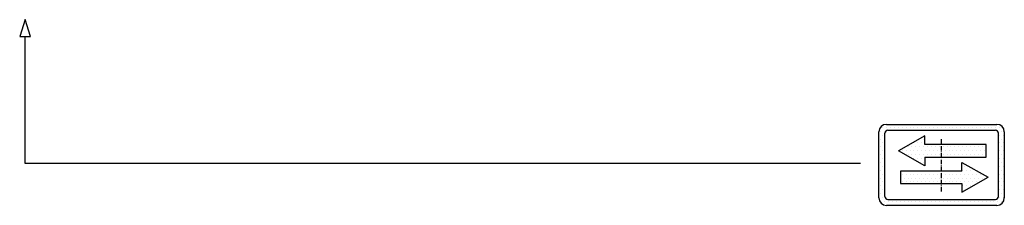
# Model space of a CAD drawing. Units: inches. Extents: x 104470 to 153413, y 0 to 66638.
# Drawn here: x 138432 to 143774, y 21237 to 22246 of the extents above; entities that cross this region are included whole.
import ezdxf

# ---------------------------------------------------------------- set-up
doc = ezdxf.new("R2010")
doc.units = ezdxf.units.IN
doc.header["$MEASUREMENT"] = 0
for name, pattern in [('ACAD_ISO10W100', [18.5, 12, -3, 0.5, -3]), ('CONTINUA', [0]), ('GEN3', [6.25, 5, -1.25])]:
    doc.linetypes.add(name, pattern=pattern)
for name, color, linetype in [('3', 6, 'GEN3'), ('CARTIGLIO', 7, 'CONTINUA'), ('MURO', 7, 'Continuous')]:
    doc.layers.add(name, color=color, linetype=linetype)
pattern_1 = [(0, (120137.94, 6399.497), (10.583227, -21.166455), [0, -21.166455])]

msp = doc.modelspace()

# ---------------------------------------------------------------- hatches: boundary and pattern name
at = {"layer": '3', "linetype": 'ByBlock'}
h = msp.add_hatch(dxfattribs=at)
h.set_pattern_fill('DOTS', color=0, scale=13.3332, style=0)
h.set_pattern_definition(pattern_1)
h.paths.add_polyline_path([(143433.80917, 21355.32258), (143433.80917, 21422.91964), (143543.57605, 21422.91964), (143543.57605, 21469.89067), (143686.64385, 21389.12111), (143543.57605, 21308.35156), (143543.57605, 21355.32258)], flags=0)
h.paths.add_polyline_path([(143211.42955, 21355.32258), (143211.42955, 21422.91964), (143433.80917, 21422.91964), (143433.80917, 21355.32258)], flags=0)
h.paths.add_polyline_path([(143342.66057, 21499.12679), (143342.66057, 21452.15576), (143199.59276, 21532.92531), (143342.66057, 21613.69487), (143342.66057, 21566.72384), (143433.80917, 21566.72384), (143433.80917, 21499.12679)], flags=0)
h.paths.add_polyline_path([(143674.80706, 21566.72384), (143674.80706, 21499.12679), (143433.80917, 21499.12679), (143433.80917, 21566.72384)], flags=0)
h.paths.add_polyline_path([(143133.81337, 21236.88813, -0.4142135624), (143093.81393, 21276.88757), (143093.81393, 21636.88253, -0.4142135624), (143133.81337, 21676.88197), (143733.80497, 21676.88197, -0.4142135624), (143773.80441, 21636.88253), (143773.80441, 21276.88757, -0.4142135624), (143733.80497, 21236.88813)])
h.paths.add_polyline_path([(143725.80509, 21268.88768, 0.4142135624), (143741.80486, 21284.88746), (143741.80486, 21628.88264, 0.4142135624), (143725.80509, 21644.88242), (143141.81326, 21644.88242, 0.4142135624), (143125.81349, 21628.88264), (143125.81349, 21284.88746, 0.4142135624), (143141.81326, 21268.88768)], flags=16)
h.paths.add_polyline_path([(143543.57605, 21308.35156), (143686.64385, 21389.12111), (143543.57605, 21469.89067), (143543.57605, 21422.91964), (143433.80917, 21422.91964), (143433.80917, 21499.12679), (143674.80706, 21499.12679), (143674.80706, 21566.72384), (143342.66057, 21566.72384), (143342.66057, 21613.69487), (143199.59276, 21532.92531), (143342.66057, 21452.15576), (143342.66057, 21499.12679), (143433.80917, 21499.12679), (143433.80917, 21422.91964), (143211.42955, 21422.91964), (143211.42955, 21355.32258), (143543.57605, 21355.32258)], flags=0)
h = msp.add_hatch(dxfattribs=at)
h.set_pattern_fill('DOTS', color=0, scale=13.3332, style=0)
h.set_pattern_definition(pattern_1)
h.paths.add_polyline_path([(143342.66057, 21566.72384), (143342.66057, 21613.69487), (143199.59276, 21532.92531), (143342.66057, 21452.15576), (143342.66057, 21499.12679), (143433.80917, 21499.12679), (143433.80917, 21566.72384)])
h.paths.add_polyline_path([(143686.64385, 21389.12111), (143543.57605, 21469.89067), (143543.57605, 21422.91964), (143433.80917, 21422.91964), (143433.80917, 21355.32258), (143543.57605, 21355.32258), (143543.57605, 21308.35156)])
h.paths.add_polyline_path([(143674.80706, 21566.72384), (143433.80917, 21566.72384), (143433.80917, 21499.12679), (143674.80706, 21499.12679)])
h.paths.add_polyline_path([(143211.42955, 21355.32258), (143433.80917, 21355.32258), (143433.80917, 21422.91964), (143211.42955, 21422.91964)])

# ---------------------------------------------------------------- linework, layer by layer
at = {"layer": 'CARTIGLIO'}
for p, q in [((143094.03495, 21639.12657), (143094.03495, 21639.12657)), ((143105.00411, 21664.52622), (143105.00411, 21664.52622)), ((143093.81393, 21613.72693), (143093.81393, 21613.72693)), ((143093.81393, 21588.32728), (143093.81393, 21588.32728)), ((143741.80486, 21613.72693), (143741.80486, 21613.72693)), ((143741.80486, 21588.32728), (143741.80486, 21588.32728)), ((143093.81393, 21562.92764), (143093.81393, 21562.92764)), ((143093.81393, 21537.52799), (143093.81393, 21537.52799)), ((143212.31356, 21540.41205), (143212.31356, 21540.41205)), ((143741.80486, 21562.92764), (143741.80486, 21562.92764)), ((143741.80486, 21537.52799), (143741.80486, 21537.52799)), ((143093.81393, 21512.12835), (143093.81393, 21512.12835)), ((143093.81393, 21486.72871), (143093.81393, 21486.72871)), ((143741.80486, 21512.12835), (143741.80486, 21512.12835)), ((143741.80486, 21486.72871), (143741.80486, 21486.72871)), ((143093.81393, 21461.32906), (143093.81393, 21461.32906)), ((143093.81393, 21435.92942), (143093.81393, 21435.92942)), ((143741.80486, 21461.32906), (143741.80486, 21461.32906)), ((143741.80486, 21435.92942), (143741.80486, 21435.92942)), ((143093.81393, 21410.52977), (143093.81393, 21410.52977)), ((143093.81393, 21385.13013), (143093.81393, 21385.13013)), ((143741.80486, 21410.52977), (143741.80486, 21410.52977)), ((143741.80486, 21385.13013), (143741.80486, 21385.13013)), ((143093.81393, 21359.73048), (143093.81393, 21359.73048)), ((143093.81393, 21334.33084), (143093.81393, 21334.33084)), ((143741.80486, 21359.73048), (143741.80486, 21359.73048)), ((143741.80486, 21334.33084), (143741.80486, 21334.33084)), ((143093.81393, 21308.9312), (143093.81393, 21308.9312)), ((143093.81393, 21283.53155), (143093.81393, 21283.53155)), ((143741.68623, 21283.53155), (143741.68623, 21283.53155)), ((143741.80486, 21308.9312), (143741.80486, 21308.9312))]:
    msp.add_line(p, q, dxfattribs=at)
at = {"layer": 'CARTIGLIO', "linetype": 'ACAD_ISO10W100', "ltscale": 2}
msp.add_line((143433.80917, 21312.88724), (143433.80917, 21600.88286), dxfattribs=at)
at = {"layer": 'MURO'}
for p, q in [((138461.10299, 22245.60038), (138431.71257, 22153.32078)), ((138490.49341, 22153.32078), (138461.10299, 22245.60038)), ((138431.71257, 22153.32078), (138490.49341, 22153.32078)), ((138461.10299, 21463.81245), (138461.10299, 22153.32078)), ((143093.81393, 21276.88757), (143093.81393, 21636.88253)), ((143133.81337, 21676.88197), (143733.80497, 21676.88197)), ((143141.81326, 21644.88242), (143725.80509, 21644.88242)), ((143773.80441, 21636.88253), (143773.80441, 21276.88757)), ((143125.81349, 21284.88746), (143125.81349, 21628.88264)), ((143342.66057, 21613.69487), (143199.59276, 21532.92531)), ((143342.66057, 21566.72384), (143342.66057, 21613.69487)), ((143741.80486, 21284.88746), (143741.80486, 21628.88264)), ((143342.66057, 21452.15576), (143199.59276, 21532.92531)), ((143674.80706, 21566.72384), (143342.66057, 21566.72384)), ((143674.80706, 21499.12679), (143674.80706, 21566.72384)), ((143342.66057, 21499.12679), (143674.80706, 21499.12679)), ((143342.66057, 21499.12679), (143342.66057, 21452.15576)), ((142992.75072, 21463.81245), (138461.10299, 21463.81245)), ((143543.57605, 21422.91964), (143211.42955, 21422.91964)), ((143211.42955, 21422.91964), (143211.42955, 21355.32258)), ((143543.57605, 21469.89067), (143686.64385, 21389.12111)), ((143543.57605, 21422.91964), (143543.57605, 21469.89067)), ((143543.57605, 21308.35156), (143686.64385, 21389.12111)), ((143211.42955, 21355.32258), (143543.57605, 21355.32258)), ((143543.57605, 21355.32258), (143543.57605, 21308.35156)), ((143141.81326, 21268.88768), (143725.80509, 21268.88768)), ((143733.80497, 21236.88813), (143133.81337, 21236.88813))]:
    msp.add_line(p, q, dxfattribs=at)
for centre, radius, start, end in [((143133.81337, 21636.88253), 39.99944, 90, 180), ((143141.81326, 21628.88264), 15.99978, 90, 180), ((143725.80509, 21628.88264), 15.99978, 0, 90), ((143733.80497, 21636.88253), 39.99944, 0, 90), ((143133.81337, 21276.88757), 39.99944, 180, 270), ((143141.81326, 21284.88746), 15.99978, 180, 270), ((143725.80509, 21284.88746), 15.99978, 270, 0), ((143733.80497, 21276.88757), 39.99944, 270, 0)]:
    msp.add_arc(centre, radius, start, end, dxfattribs=at)

doc.saveas('drawing.dxf')
